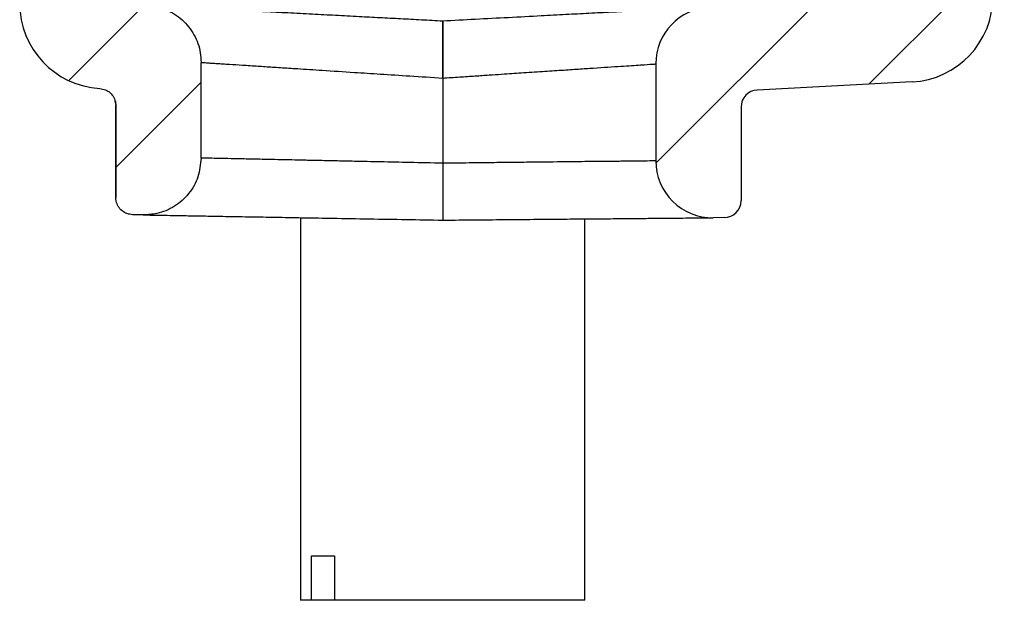
# Model space of a CAD drawing. Extents: x 0.1 to 16.9, y 0.1 to 10.9.
# Drawn here: x 9.1 to 10.4, y 4.6 to 5.4 of the extents above; entities that cross this region are included whole.
import ezdxf

# ---------------------------------------------------------------- set-up
doc = ezdxf.new("R2010")
doc.units = 0
doc.header["$MEASUREMENT"] = 0
doc.layers.get('0').update_dxf_attribs({"linetype": 'CONTINUOUS'})

msp = doc.modelspace()

# ---------------------------------------------------------------- hatches: boundary and pattern name
at = {"linetype": 'CONTINUOUS'}
h = msp.add_hatch(dxfattribs=at)
h.set_pattern_fill('ANSI31', style=0)
edge = h.paths.add_edge_path(flags=0)
edge.add_line((10.0438, 5.1234), (10.0583, 5.1235))
edge.add_arc((10.0581, 5.146), 0.0225, 270.5, 360)
edge.add_line((10.0806, 5.146), (10.0806, 5.2694))
edge.add_arc((10.1031, 5.2694), 0.0225, 93, 180, ccw=False)
edge.add_line((10.1019, 5.2918), (10.3064, 5.3026))
edge.add_arc((10.3005, 5.4149), 0.1125, 273, 360)
edge.add_line((10.413, 5.4149), (10.413, 5.8171))
edge.add_line((10.413, 5.8171), (10.3905, 5.8171))
edge.add_line((10.3905, 5.8171), (10.3905, 6.7171))
edge.add_line((10.3905, 6.7171), (10.413, 6.7171))
edge.add_line((10.413, 6.7171), (10.413, 7.8861))
edge.add_line((10.413, 7.8861), (10.428, 7.8861))
edge.add_line((10.428, 7.8861), (10.428, 7.9286))
edge.add_line((10.428, 7.9286), (10.413, 7.9286))
edge.add_line((10.413, 7.9286), (10.413, 8.8819))
edge.add_arc((10.3005, 8.8819), 0.1125, 0, 89)
edge.add_line((10.3025, 8.9943), (10.0814, 8.9982))
edge.add_line((10.0814, 8.9982), (10.0768, 8.7842))
edge.add_line((10.0768, 8.7842), (10.2782, 8.7824))
edge.add_arc((10.278, 8.7599), 0.0225, 0, 89.5, ccw=False)
edge.add_line((10.3005, 8.7599), (10.3005, 5.7938))
edge.add_arc((10.278, 5.7938), 0.0225, 271, 360, ccw=False)
edge.add_line((10.2784, 5.7713), (10.1875, 5.7697))
edge.add_arc((10.1879, 5.7472), 0.0225, 91, 180)
edge.add_line((10.1654, 5.7472), (10.1654, 5.7065))
edge.add_arc((10.1879, 5.7065), 0.0225, 180, 269)
edge.add_line((10.1875, 5.684), (10.2682, 5.6826))
edge.add_spline(control_points=[(10.2682, 5.6826), (10.2903, 5.6822), (10.2903, 5.6601)], knot_values=[0, 0, 0, 1, 1, 1], weights=[1, 0.71325, 1], degree=2, periodic=0)
edge.add_line((10.2903, 5.6601), (10.2903, 5.524))
edge.add_spline(control_points=[(10.2903, 5.524), (10.2903, 5.5019), (10.2682, 5.5015)], knot_values=[0, 0, 0, 1, 1, 1], weights=[1, 0.71325, 1], degree=2, periodic=0)
edge.add_line((10.2682, 5.5015), (10.1875, 5.5001))
edge.add_arc((10.1879, 5.4776), 0.0225, 91, 180)
edge.add_line((10.1654, 5.4776), (10.1654, 5.4292))
edge.add_arc((10.1429, 5.4292), 0.0225, 273, 360, ccw=False)
edge.add_line((10.1441, 5.4067), (10.0392, 5.4012))
edge.add_arc((10.0431, 5.3263), 0.075, 93, 180)
edge.add_line((9.9681, 5.3263), (9.9681, 5.1984))
edge.add_arc((10.0431, 5.1984), 0.075, 180, 270.5)
h = msp.add_hatch(dxfattribs=at)
h.set_pattern_fill('ANSI31', style=0)
edge = h.paths.add_edge_path(flags=0)
edge.add_spline(control_points=[(9.2918, 5.1271), (9.2978, 5.127), (9.3038, 5.1276), (9.3096, 5.129), (9.3178, 5.1308), (9.3258, 5.1341), (9.3329, 5.1385), (9.34, 5.143), (9.3465, 5.1487), (9.3517, 5.1553), (9.3569, 5.1618), (9.3611, 5.1694), (9.3639, 5.1773), (9.3667, 5.1852), (9.3681, 5.1937), (9.3681, 5.2021)], knot_values=[0.000011, 0.000011, 0.000011, 0.000011, 0.000313, 0.000313, 0.000313, 0.000743, 0.000743, 0.000743, 0.001172, 0.001172, 0.001172, 0.001601, 0.001601, 0.001601, 0.00203, 0.00203, 0.00203, 0.00203], weights=[1, 1, 1, 1, 1, 1, 1, 1, 1, 1, 1, 1, 1, 1, 1, 1], degree=3, periodic=0)
edge.add_line((9.3681, 5.2021), (9.3681, 5.3283))
edge.add_spline(control_points=[(9.3681, 5.3283), (9.3681, 5.3325), (9.3678, 5.3367), (9.3671, 5.3409), (9.3657, 5.3492), (9.3628, 5.3573), (9.3587, 5.3646), (9.3547, 5.372), (9.3493, 5.3787), (9.343, 5.3843), (9.3367, 5.3899), (9.3294, 5.3945), (9.3216, 5.3976), (9.3139, 5.4008), (9.3054, 5.4027), (9.2971, 5.4032)], knot_values=[0, 0, 0, 0, 0.000214, 0.000214, 0.000214, 0.000645, 0.000645, 0.000645, 0.001076, 0.001076, 0.001076, 0.001507, 0.001507, 0.001507, 0.001939, 0.001939, 0.001939, 0.001939], weights=[1, 1, 1, 1, 1, 1, 1, 1, 1, 1, 1, 1, 1, 1, 1, 1], degree=3, periodic=0)
edge.add_line((9.2971, 5.4032), (9.2626, 5.405))
edge.add_arc((9.2638, 5.4274), 0.0225, 180, 267, ccw=False)
edge.add_line((9.2413, 5.4274), (9.2413, 5.66))
edge.add_arc((9.2638, 5.66), 0.0225, 91, 180, ccw=False)
edge.add_line((9.2634, 5.6824), (9.346, 5.6839))
edge.add_spline(control_points=[(9.346, 5.6839), (9.3476, 5.6839), (9.3491, 5.6841), (9.3506, 5.6844), (9.3531, 5.685), (9.3555, 5.686), (9.3576, 5.6873), (9.3598, 5.6886), (9.3617, 5.6904), (9.3633, 5.6923), (9.3648, 5.6943), (9.3661, 5.6966), (9.3669, 5.6989), (9.3677, 5.7013), (9.3682, 5.7039), (9.3682, 5.7064)], knot_values=[0.000003, 0.000003, 0.000003, 0.000003, 0.000081, 0.000081, 0.000081, 0.00021, 0.00021, 0.00021, 0.000339, 0.000339, 0.000339, 0.000468, 0.000468, 0.000468, 0.000597, 0.000597, 0.000597, 0.000597], weights=[1, 1, 1, 1, 1, 1, 1, 1, 1, 1, 1, 1, 1, 1, 1, 1], degree=3, periodic=0)
edge.add_line((9.3682, 5.7064), (9.3681, 5.7412))
edge.add_spline(control_points=[(9.3681, 5.7412), (9.3682, 5.7427), (9.368, 5.7442), (9.3677, 5.7457), (9.3672, 5.7482), (9.3663, 5.7506), (9.365, 5.7528), (9.3637, 5.7549), (9.362, 5.7569), (9.3601, 5.7585), (9.3581, 5.7601), (9.3558, 5.7615), (9.3534, 5.7624), (9.3511, 5.7632), (9.3486, 5.7637), (9.3461, 5.7637)], knot_values=[0, 0, 0, 0, 0.000076, 0.000076, 0.000076, 0.000205, 0.000205, 0.000205, 0.000335, 0.000335, 0.000335, 0.000466, 0.000466, 0.000466, 0.000594, 0.000594, 0.000594, 0.000594], weights=[1, 1, 1, 1, 1, 1, 1, 1, 1, 1, 1, 1, 1, 1, 1, 1], degree=3, periodic=0)
edge.add_line((9.3461, 5.7637), (9.2634, 5.7652))
edge.add_arc((9.2638, 5.7877), 0.0225, 180, 269, ccw=False)
edge.add_line((9.2413, 5.7877), (9.2413, 6.7361))
edge.add_spline(control_points=[(9.2413, 6.7361), (9.245, 6.7362), (9.2488, 6.7362), (9.2525, 6.7363), (9.2563, 6.7364), (9.26, 6.7364), (9.2638, 6.7365)], knot_values=[0, 0, 0, 0, 0.000191, 0.000191, 0.000191, 0.000381, 0.000381, 0.000381, 0.000381], weights=[1, 1, 1, 1, 1, 1, 1], degree=3, periodic=0)
edge.add_line((9.2638, 6.7365), (9.2638, 6.7831))
edge.add_spline(control_points=[(9.2638, 6.7831), (9.26, 6.7833), (9.2563, 6.7834), (9.2525, 6.7835), (9.2488, 6.7837), (9.245, 6.7838), (9.2413, 6.784)], knot_values=[0, 0, 0, 0, 0.000191, 0.000191, 0.000191, 0.000381, 0.000381, 0.000381, 0.000381], weights=[1, 1, 1, 1, 1, 1, 1], degree=3, periodic=0)
edge.add_line((9.2413, 6.784), (9.2413, 6.8114))
edge.add_spline(control_points=[(9.2413, 6.8114), (9.245, 6.8115), (9.2488, 6.8117), (9.2525, 6.8118), (9.2563, 6.812), (9.26, 6.8121), (9.2638, 6.8122)], knot_values=[0, 0, 0, 0, 0.000191, 0.000191, 0.000191, 0.000381, 0.000381, 0.000381, 0.000381], weights=[1, 1, 1, 1, 1, 1, 1], degree=3, periodic=0)
edge.add_line((9.2638, 6.8122), (9.2638, 6.9446))
edge.add_spline(control_points=[(9.2638, 6.9446), (9.26, 6.9446), (9.2563, 6.9447), (9.2525, 6.9448), (9.2488, 6.9448), (9.245, 6.9449), (9.2413, 6.945)], knot_values=[0, 0, 0, 0, 0.000191, 0.000191, 0.000191, 0.000381, 0.000381, 0.000381, 0.000381], weights=[1, 1, 1, 1, 1, 1, 1], degree=3, periodic=0)
edge.add_line((9.2413, 6.945), (9.2413, 8.5346))
edge.add_arc((9.2638, 8.5346), 0.0225, 91, 180, ccw=False)
edge.add_line((9.2634, 8.557), (9.3392, 8.5584))
edge.add_arc((9.3388, 8.5809), 0.0225, 271, 360)
edge.add_line((9.3613, 8.5809), (9.3613, 8.6341))
edge.add_arc((9.3388, 8.6341), 0.0225, 0, 89)
edge.add_line((9.3392, 8.6566), (9.2634, 8.6579))
edge.add_arc((9.2638, 8.6804), 0.0225, 180, 269, ccw=False)
edge.add_line((9.2413, 8.6804), (9.2413, 8.7762))
edge.add_line((9.2413, 8.7762), (9.1288, 8.7752))
edge.add_line((9.1288, 8.7752), (9.1288, 8.0481))
edge.add_line((9.1288, 8.0481), (9.1513, 8.0477))
edge.add_line((9.1513, 8.0477), (9.1513, 7.1485))
edge.add_line((9.1513, 7.1485), (9.1288, 7.1481))
edge.add_line((9.1288, 7.1481), (9.1288, 5.4061))
edge.add_arc((9.2413, 5.4061), 0.1125, 180, 266.5336)
edge.add_spline(control_points=[(9.2345, 5.2938), (9.237, 5.2936), (9.2395, 5.2931), (9.2418, 5.2921), (9.2442, 5.2911), (9.2464, 5.2897), (9.2482, 5.288), (9.2501, 5.2863), (9.2517, 5.2843), (9.2529, 5.2821), (9.2541, 5.2799), (9.2549, 5.2774), (9.2553, 5.2749), (9.2555, 5.2737), (9.2556, 5.2725), (9.2556, 5.2713)], knot_values=[0, 0, 0, 0, 0.000128, 0.000128, 0.000128, 0.000256, 0.000256, 0.000256, 0.000384, 0.000384, 0.000384, 0.000512, 0.000512, 0.000512, 0.000572, 0.000572, 0.000572, 0.000572], weights=[1, 1, 1, 1, 1, 1, 1, 1, 1, 1, 1, 1, 1, 1, 1, 1], degree=3, periodic=0)
edge.add_line((9.2556, 5.2713), (9.2556, 5.1499))
edge.add_spline(control_points=[(9.2556, 5.1499), (9.2556, 5.1484), (9.2558, 5.1468), (9.2561, 5.1453), (9.2566, 5.1429), (9.2575, 5.1404), (9.2588, 5.1383), (9.2601, 5.1361), (9.2618, 5.1342), (9.2638, 5.1326), (9.2657, 5.1309), (9.2679, 5.1297), (9.2703, 5.1288), (9.2727, 5.1279), (9.2752, 5.1274), (9.2777, 5.1274)], knot_values=[0, 0, 0, 0, 0.000078, 0.000078, 0.000078, 0.000207, 0.000207, 0.000207, 0.000336, 0.000336, 0.000336, 0.000465, 0.000465, 0.000465, 0.000594, 0.000594, 0.000594, 0.000594], weights=[1, 1, 1, 1, 1, 1, 1, 1, 1, 1, 1, 1, 1, 1, 1, 1], degree=3, periodic=0)
edge.add_line((9.2777, 5.1274), (9.2918, 5.1271))

# ---------------------------------------------------------------- linework, layer by layer
at = {"color": 7, "linetype": 'CONTINUOUS'}
for p, q in [((9.3681, 5.2021), (9.3681, 5.3283)), ((9.9681, 5.3263), (9.9681, 5.1983)), ((9.6869, 5.3076), (9.6869, 5.1952)), ((9.6869, 5.3076), (9.6869, 5.1952)), ((10.3064, 5.3026), (10.1019, 5.2918)), ((9.2345, 5.2938), (9.2421, 5.2919)), ((9.2545, 5.2774), (9.2556, 5.2713)), ((9.2556, 5.2714), (9.2556, 5.1499)), ((9.2556, 5.1499), (9.2556, 5.2713)), ((10.0806, 5.2694), (10.0806, 5.146)), ((9.2918, 5.1271), (9.2777, 5.1274)), ((9.4994, 5.1235), (9.4994, 4.6188)), ((9.8744, 4.6188), (9.8744, 5.1219)), ((10.0583, 5.1235), (10.0438, 5.1234)), ((9.5137, 4.6188), (9.5137, 4.6773)), ((9.5137, 4.6773), (9.5443, 4.6773)), ((9.5443, 4.6773), (9.5443, 4.6188)), ((9.5137, 4.6188), (9.4994, 4.6188)), ((9.5443, 4.6188), (9.5137, 4.6188)), ((9.8744, 4.6188), (9.5443, 4.6188))]:
    msp.add_line(p, q, dxfattribs=at)
at = {"color": 8, "linetype": 'CONTINUOUS'}
for p, q in [((9.2556, 5.2713), (9.2557, 5.2713)), ((9.2556, 5.1499), (9.2556, 5.1499))]:
    msp.add_line(p, q, dxfattribs=at)
at = {"color": 7, "linetype": 'CONTINUOUS'}
for centre, radius, start, end in [((9.2413, 5.4061), 0.1125, 180, 266.5336), ((10.3005, 5.4149), 0.1125, 273, 0), ((10.0431, 5.3263), 0.075, 93, 180), ((10.1031, 5.2694), 0.0225, 93, 180), ((10.0431, 5.1983), 0.075, 180, 270.5), ((10.0581, 5.146), 0.0225, 270.5, 0)]:
    msp.add_arc(centre, radius, start, end, dxfattribs=at)
for points, knots in [([(9.6869, 5.3827), (9.6775, 5.3832), (9.6589, 5.3842), (9.6313, 5.3857), (9.6038, 5.3871), (9.5751, 5.3886), (9.5453, 5.3902), (9.5137, 5.3918), (9.4823, 5.3935), (9.4544, 5.3949), (9.4307, 5.3962), (9.4108, 5.3972), (9.3883, 5.3984), (9.3647, 5.3996), (9.3413, 5.4008), (9.3222, 5.4018), (9.3079, 5.4026), (9.299, 5.4031), (9.2969, 5.4032), (9.297, 5.4032), (9.2971, 5.4032)], [0, 0, 0, 0, 0.045237, 0.090254, 0.135278, 0.180536, 0.234389, 0.288294, 0.348418, 0.408583, 0.452816, 0.496959, 0.541226, 0.61302, 0.684853, 0.760851, 0.836891, 0.915178, 0.993511, 1, 1, 1, 1]), ([(9.2971, 5.4032), (9.3054, 5.4019), (9.3222, 5.3994), (9.344, 5.3853), (9.3599, 5.3654), (9.3673, 5.3451), (9.3679, 5.3325), (9.3681, 5.3283)], [0, 0, 0, 0, 0.222107, 0.444217, 0.666317, 0.888413, 1, 1, 1, 1]), ([(10.0392, 5.4012), (10.0387, 5.4012), (10.0377, 5.4011), (10.0292, 5.4007), (10.0164, 5.4), (10.0003, 5.3992), (9.9822, 5.3982), (9.961, 5.3971), (9.9367, 5.3958), (9.9097, 5.3944), (9.8805, 5.3929), (9.8496, 5.3913), (9.8141, 5.3894), (9.7742, 5.3873), (9.7305, 5.385), (9.7012, 5.3835), (9.6869, 5.3827)], [0, 0, 0, 0, 0.077646, 0.157666, 0.239948, 0.304194, 0.368502, 0.434111, 0.499782, 0.565409, 0.631099, 0.695394, 0.759753, 0.842075, 0.922225, 1, 1, 1, 1]), ([(9.6869, 5.3827), (9.6869, 5.3819), (9.6869, 5.3803), (9.6869, 5.3673), (9.6869, 5.3483), (9.6869, 5.3272), (9.6869, 5.3132), (9.6869, 5.3076)], [0, 0, 0, 0, 0.214286, 0.428567, 0.642918, 0.857562, 1, 1, 1, 1]), ([(9.6869, 5.3076), (9.6869, 5.3161), (9.6869, 5.333), (9.6869, 5.3555), (9.6869, 5.3725), (9.6869, 5.3815), (9.6869, 5.3824), (9.6869, 5.3827)], [0, 0, 0, 0, 0.215178, 0.430343, 0.645292, 0.859852, 1, 1, 1, 1]), ([(9.3681, 5.3283), (9.3681, 5.3283), (9.368, 5.3283), (9.3697, 5.3282), (9.3755, 5.3278), (9.3825, 5.3273), (9.389, 5.3269), (9.3966, 5.3264), (9.4074, 5.3257), (9.4224, 5.3248), (9.4389, 5.3237), (9.4527, 5.3228), (9.4625, 5.3222), (9.473, 5.3215), (9.484, 5.3208), (9.5018, 5.3196), (9.5299, 5.3178), (9.5667, 5.3154), (9.6056, 5.3128), (9.6447, 5.3104), (9.6724, 5.3086), (9.6869, 5.3076)], [0, 0, 0, 0, 0.007952, 0.084033, 0.160909, 0.199666, 0.238624, 0.277783, 0.317145, 0.382919, 0.450868, 0.478669, 0.50682, 0.53532, 0.564167, 0.593365, 0.670302, 0.763698, 0.835146, 0.913914, 1, 1, 1, 1]), ([(9.6869, 5.3076), (9.6944, 5.3081), (9.7087, 5.3091), (9.7292, 5.3104), (9.7475, 5.3117), (9.7637, 5.3127), (9.7778, 5.3137), (9.7961, 5.3149), (9.8183, 5.3164), (9.8436, 5.318), (9.866, 5.3195), (9.8936, 5.3214), (9.9233, 5.3233), (9.9492, 5.325), (9.9652, 5.3261), (9.9671, 5.3262), (9.9681, 5.3263)], [0, 0, 0, 0, 0.051091, 0.097773, 0.140047, 0.17791, 0.211364, 0.240408, 0.31056, 0.377321, 0.440693, 0.500675, 0.630681, 0.757225, 0.880325, 1, 1, 1, 1]), ([(9.2345, 5.2938), (9.237, 5.2934), (9.242, 5.2926), (9.2485, 5.2883), (9.2533, 5.2823), (9.2554, 5.2763), (9.2556, 5.2725), (9.2556, 5.2713)], [0, 0, 0, 0, 0.2233487, 0.4467292, 0.6699604, 0.8932354, 1, 1, 1, 1]), ([(9.3681, 5.2021), (9.3673, 5.1937), (9.3656, 5.1768), (9.3527, 5.1544), (9.3337, 5.1374), (9.3122, 5.1282), (9.2978, 5.1275), (9.2918, 5.1271)], [0, 0, 0, 0, 0.212337, 0.424648, 0.636974, 0.84931, 1, 1, 1, 1]), ([(9.3738, 5.202), (9.3724, 5.202), (9.3688, 5.2021), (9.3684, 5.2021), (9.3681, 5.2021)], [0, 0, 0, 0, 0.40976, 1, 1, 1, 1]), ([(9.9681, 5.1983), (9.9671, 5.1983), (9.9652, 5.1983), (9.9492, 5.1981), (9.93, 5.1979), (9.9139, 5.1977), (9.9052, 5.1977), (9.8958, 5.1976), (9.8795, 5.1974), (9.8523, 5.1971), (9.8175, 5.1967), (9.7837, 5.1963), (9.7541, 5.196), (9.7214, 5.1956), (9.6986, 5.1954), (9.6869, 5.1952)], [0, 0, 0, 0, 0.1198026, 0.2430165, 0.3696447, 0.4018855, 0.4343417, 0.4670122, 0.4998965, 0.5949655, 0.7099468, 0.774979, 0.8449995, 0.920007, 1, 1, 1, 1]), ([(9.6869, 5.1952), (9.6869, 5.1868), (9.6869, 5.1699), (9.6869, 5.1475), (9.6869, 5.1305), (9.6869, 5.1215), (9.6869, 5.1206), (9.6869, 5.1202)], [0, 0, 0, 0, 0.214697, 0.429424, 0.644125, 0.858801, 1, 1, 1, 1]), ([(9.6869, 5.1952), (9.6869, 5.1868), (9.6869, 5.1699), (9.6869, 5.1475), (9.6869, 5.1305), (9.6869, 5.1215), (9.6869, 5.1206), (9.6869, 5.1202)], [0, 0, 0, 0, 0.214749, 0.429482, 0.644218, 0.858892, 1, 1, 1, 1]), ([(9.2777, 5.1274), (9.2752, 5.1277), (9.2702, 5.1283), (9.2635, 5.1323), (9.2585, 5.1381), (9.256, 5.1443), (9.2557, 5.1483), (9.2556, 5.1499)], [0, 0, 0, 0, 0.217111, 0.434222, 0.651338, 0.868428, 1, 1, 1, 1]), ([(9.2918, 5.1271), (9.2918, 5.1271), (9.2917, 5.1271), (9.2938, 5.1271), (9.3029, 5.1269), (9.3174, 5.1267), (9.3355, 5.1264), (9.3558, 5.126), (9.3797, 5.1256), (9.4071, 5.1251), (9.4374, 5.1246), (9.4702, 5.124), (9.5049, 5.1234), (9.5447, 5.1227), (9.5894, 5.1219), (9.6383, 5.1211), (9.6708, 5.1205), (9.6869, 5.1202)], [0, 0, 0, 0, 0.00644, 0.083562, 0.163063, 0.244785, 0.308729, 0.372622, 0.437933, 0.503195, 0.568509, 0.633773, 0.697722, 0.761622, 0.843398, 0.922899, 1, 1, 1, 1]), ([(9.6869, 5.1202), (9.7014, 5.1204), (9.7308, 5.1206), (9.775, 5.121), (9.8153, 5.1214), (9.8513, 5.1217), (9.8827, 5.1219), (9.9122, 5.1222), (9.9396, 5.1224), (9.9644, 5.1227), (9.9859, 5.1229), (10.0043, 5.123), (10.0207, 5.1232), (10.0336, 5.1233), (10.0422, 5.1233), (10.0432, 5.1233), (10.0438, 5.1234)], [0, 0, 0, 0, 0.07763, 0.157673, 0.239931, 0.304292, 0.368597, 0.434329, 0.500006, 0.565738, 0.631415, 0.695774, 0.760077, 0.842383, 0.922397, 1, 1, 1, 1])]:
    msp.add_open_spline(points, degree=3, knots=knots, dxfattribs=at)
at = {"color": 8, "linetype": 'CONTINUOUS'}
msp.add_open_spline([(9.6869, 5.1952), (9.6724, 5.1956), (9.6447, 5.1962), (9.6057, 5.197), (9.5776, 5.1976), (9.559, 5.198), (9.548, 5.1982), (9.5378, 5.1985), (9.5281, 5.1987), (9.5191, 5.1989), (9.5107, 5.199), (9.5029, 5.1992), (9.4874, 5.1996), (9.4652, 5.2), (9.4389, 5.2006), (9.4167, 5.2011), (9.3986, 5.2014), (9.385, 5.2017), (9.3768, 5.2019), (9.3744, 5.202), (9.3738, 5.202)], degree=3, knots=[0, 0, 0, 0, 0.0981223, 0.1879107, 0.2693633, 0.2977691, 0.3250012, 0.3510587, 0.3759424, 0.3996518, 0.4221865, 0.4435469, 0.4637341, 0.5529684, 0.6405652, 0.7265246, 0.8108471, 0.8935327, 0.9745837, 1, 1, 1, 1], dxfattribs=at)

doc.saveas('drawing.dxf')
